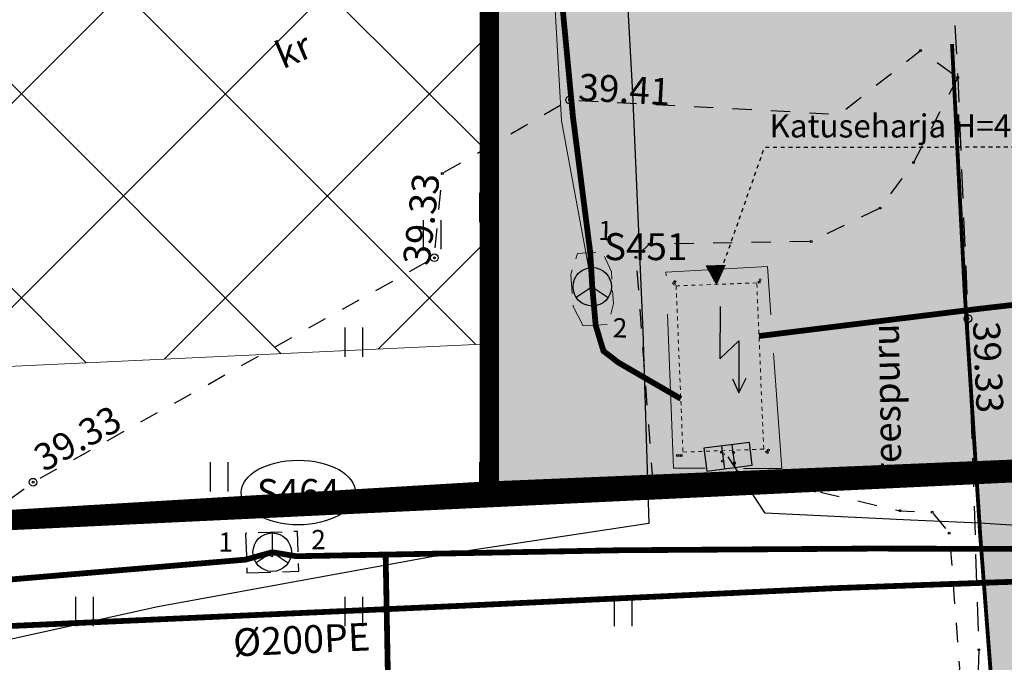
# Model space of a CAD drawing. Units: metres. Extents: x 543235 to 563717, y 6566032 to 6588992.
# Drawn here: x 549820 to 549845, y 6586043 to 6586060 of the extents above; entities that cross this region are included whole.
import ezdxf
from ezdxf.enums import TextEntityAlignment as Align

# ---------------------------------------------------------------- set-up
doc = ezdxf.new("R2010")
doc.units = ezdxf.units.M
doc.header["$MEASUREMENT"] = 0
for name, pattern in [('ASFBET', [2.5, 1.5, -1]), ('HOONEKP', [0.02001, 0.01, -1e-05, 0.01]), ('KATASTRIPIIR', [7, 4, -1, 1, -1]), ('KONTUUR', [1.85, 1.25, -0.6]), ('KRUUSKILL', [2, 1, -1]), ('MAANDUS', [10, 8, -2]), ('NOLVAKRIIPS', [0.02001, 0.01, -1e-05, 0.01]), ('VIITJOON', [0.02001, 0.01, -1e-05, 0.01])]:
    doc.linetypes.add(name, pattern=pattern)
doc.layers.get('0').update_dxf_attribs({"color": 250})
for name, color, linetype, lineweight in [('18010_TL$0$TL_katend_asfalt_ST_t1', 253, 'Continuous', 9), ('18010_TL$0$TL_tee_servajoon', 250, 'Continuous', 9), ('Hoonestusala2', 250, 'Continuous', 9), ('Teed', 252, 'Continuous', 30), ('XR_xref', 7, 'Continuous', 9)]:
    doc.layers.add(name, color=color, linetype=linetype, lineweight=lineweight)
for name, color, linetype in [('ELRAJATISMP', 1, 'Continuous'), ('GTRASS', 4, 'Continuous'), ('HALJASTUS', 252, 'Continuous'), ('HOONE', 7, 'Continuous'), ('HOONEDET', 45, 'Continuous'), ('KAEVUNR', 252, 'Continuous'), ('KORGUS-EH2000', 7, 'Continuous'), ('KPKAABEL', 1, 'Continuous'), ('MOOTMPUNKT', 7, 'Continuous'), ('MPKAABEL', 253, 'Continuous'), ('PIIR', 253, 'Continuous'), ('SIKAEV', 102, 'Continuous'), ('SITRASS', 102, 'Continuous'), ('TEE', 7, 'Continuous'), ('TORUNR', 7, 'Continuous')]:
    doc.layers.add(name, color=color, linetype=linetype)
doc.layers.add('Muruala', color=7, linetype='Continuous', lineweight=30, true_color=0x7ca500, transparency=0.7)
doc.layers.add('Plan_krunt', color=7, linetype='Continuous', lineweight=9, true_color=0xf8200d)
doc.styles.add('ITALIC', font='italic.shx')
doc.styles.add('ITALICT', font='ITALICT', dxfattribs={"height": 0.2})
doc.styles.add('romanc', font='romanc.shx')
doc.styles.add('romans', font='romans.shx')
doc.styles.get("Standard").update_dxf_attribs({"font": 'arial.ttf'})
doc.styles.add('Style-INTL_ISO', font='INTL_ISO.shx')
doc.linetypes.add('-G-', pattern='A,10,-1.5,["G",romans,S=1.4,R=0,X=-0.7,Y=-0.7],-1.5,10,-3', length=26)
doc.linetypes.add('-S-', pattern='A,10,-1.5,["S",romans,S=1.4,R=0,X=-0.7,Y=-0.7],-1.5,10,-3', length=26)
doc.linetypes.add('KAITSETORU', pattern='A,0,[153,mkm,S=0.075,R=0,X=0,Y=0],-0.15,[153,mkm,S=0.075,R=0,X=0,Y=0],-0.15,[153,mkm,S=0.075,R=0,X=0,Y=0],-0.15,[152,mkm,S=0.075,R=0,X=0,Y=0],-1.2,[153,mkm,S=0.075,R=0,X=0,Y=0],-0.15,[153,mkm,S=0.075,R=0,X=0,Y=0],-0.15,[153,mkm,S=0.075,R=0,X=0,Y=0],-0.15,[152,mkm,S=0.075,R=0,X=0,Y=0],-0.15', length=2.25)
doc.linetypes.add('MP_KBL', pattern='A,8,-2,[138,mkm,S=1,R=0,X=0,Y=0],6,[138,mkm,S=1,R=180,X=0,Y=0],-2', length=18)
doc.linetypes.add('SI_VKBL', pattern='A,8,-2,4,[132,mkm,S=0.5,R=0,X=0,Y=0],1,[132,mkm,S=0.5,R=0,X=0,Y=0],4,-2', length=21)

# ---------------------------------------------------------------- blocks, each defined once
blk = doc.blocks.new('HEIN')
at = {"color": 0, "linetype": 'Continuous'}
for p, q in [((-0.455, 0.761), (-0.455, -0.761)), ((0.455, 0.761), (0.455, -0.761))]:
    blk.add_line(p, q, dxfattribs=at)
blk = doc.blocks.new('SIKAEV')
at = {"color": 0, "linetype": 'Continuous'}
for p, q in [((0, 1), (0, 0)), ((0, 0), (-0.83, -0.55)), ((0, 0), (0.83, -0.55))]:
    blk.add_line(p, q, dxfattribs=at)
blk.add_circle((0, 0), 1, dxfattribs=at)
blk = doc.blocks.new('RTKQRG')
at = {"color": 0, "linetype": 'Continuous', "lineweight": 0}
for p, q in [((0, 0), (-0.493, 0.974)), ((0.493, 0.974), (-0.493, 0.974)), ((-0.476, 0.941), (0.211, 0.417)), ((-0.437, 0.974), (0.234, 0.463)), ((-0.424, 0.838), (0.188, 0.372)), ((-0.373, 0.736), (0.165, 0.326)), ((-0.355, 0.974), (0.257, 0.508)), ((-0.321, 0.634), (0.142, 0.281)), ((-0.272, 0.974), (0.28, 0.553)), ((-0.269, 0.532), (0.119, 0.236)), ((-0.19, 0.974), (0.303, 0.599)), ((-0.107, 0.974), (0.326, 0.644)), ((-0.025, 0.974), (0.349, 0.689)), ((0, 0), (0.493, 0.974)), ((0.058, 0.974), (0.372, 0.735)), ((0.14, 0.974), (0.395, 0.78)), ((0.223, 0.974), (0.418, 0.825)), ((0.305, 0.974), (0.441, 0.871)), ((0.388, 0.974), (0.464, 0.916)), ((0.47, 0.974), (0.487, 0.962)), ((-0.217, 0.429), (0.096, 0.19)), ((-0.165, 0.327), (0.073, 0.145)), ((-0.114, 0.225), (0.05, 0.1)), ((-0.062, 0.122), (0.027, 0.054)), ((-0.01, 0.02), (0.005, 0.009))]:
    blk.add_line(p, q, dxfattribs=at)
blk = doc.blocks.new('AJ')
at = {"color": 0, "linetype": 'Continuous'}
for p, q in [((0.952, 4.493), (-0.185, 2.009)), ((-0.185, 2.009), (1.111, 2.458)), ((1.111, 2.458), (0, 0)), ((0, 0.793), (0, 0)), ((0, 0), (0.661, 0.529))]:
    blk.add_line(p, q, dxfattribs=at)
blk = doc.blocks.new('ELKAPP')
at = {"color": 0, "linetype": 'Continuous'}
for p, q in [((1.195, 0.597), (-1.195, 0.597)), ((-1.195, 0.597), (-1.195, -0.597)), ((-0.271, 0.597), (-0.271, -0.597)), ((0.271, 0.597), (0.271, -0.597)), ((1.195, -0.597), (1.195, 0.597)), ((-1.195, -0.597), (1.195, -0.597))]:
    blk.add_line(p, q, dxfattribs=at)
blk = doc.blocks.new('18010_TL')
at = {"layer": '18010_TL$0$TL_katend_asfalt_ST_t1'}
h = blk.add_hatch(color=256, dxfattribs=at)
h.dxf.hatch_style = 1
h.paths.add_polyline_path([(549851.696, 6586040.814, -0.009454), (549850.504, 6586059.557), (549843.91, 6586059.262, 0.009538), (549845.132, 6586040.101, -0.396341), (549838.309, 6586031.523, -0.025342), (549858.481, 6586033.414), (549860.011, 6586033.48, -0.40266)])
at = {"layer": '18010_TL$0$TL_tee_servajoon', "ltscale": 15, "const_width": 0.1, "flags": 128}
blk.add_lwpolyline([(549838.309, 6586031.523, 0.396341), (549845.132, 6586040.101, -0.009538), (549843.91, 6586059.262)], format="xyb", dxfattribs=at)

msp = doc.modelspace()

# ---------------------------------------------------------------- hatches: boundary and pattern name
at = {"layer": 'Hoonestusala2'}
h = msp.add_hatch(dxfattribs=at)
h.set_pattern_fill('ANSI37', color=256, scale=30)
edge = h.paths.add_edge_path()
edge.add_line((549607.933, 6586113.019), (549608.171, 6586018.052))
edge.add_line((549608.171, 6586018.052), (549721.154, 6586020.468))
edge.add_line((549721.154, 6586020.468), (549751.096, 6586025.384))
edge.add_line((549751.096, 6586025.384), (549774.492, 6586033.1))
edge.add_line((549774.492, 6586033.1), (549816.239, 6586050.732))
edge.add_line((549816.239, 6586050.732), (549831.885, 6586051.471))
edge.add_line((549831.885, 6586051.471), (549831.885, 6586115.348))
edge.add_line((549831.885, 6586115.348), (549607.933, 6586113.055))
at = {"layer": 'Muruala'}
h = msp.add_hatch(color=256, dxfattribs=at)
h.dxf.hatch_style = 1
h.paths.add_polyline_path([(549849.39, 6586307.84), (549974.5, 6586317.68), (550029.644, 6586355.599), (550070.839, 6586381.424), (550070.45, 6586400.7), (550159.4, 6586464.35), (550067.38, 6586525.65), (549952.58, 6586633.56), (549852.31, 6586563.38), (549879.716, 6586541.773), (549867.72, 6586517.27), (549836.74, 6586531.36), (549837.38, 6586514.53), (549627.3, 6586616.51), (549573.68, 6586602.75), (549573.97, 6586549.42), (549662.27, 6586513.26), (549660.95, 6586412.04), (549601.83, 6586397.4), (549557.8, 6586322.71), (549429.46, 6586321.73), (549421.879, 6586244.483), (549407.78, 6586097.542), (549433.002, 6586097.836), (549483.554, 6586097.89), (549607.967, 6586097.779), (549723.55, 6586099.532), (549749.221, 6586099.588), (549783.743, 6586099.872), (549831.885, 6586100.091), (549832.085, 6586047.635), (549861.7, 6586048.89), (549852.243, 6586247.77)])
at = {"layer": 'Teed'}
h = msp.add_hatch(color=256, dxfattribs=at)
h.dxf.hatch_style = 1
h.paths.add_polyline_path([(549843.23, 6586247.701), (549841.254, 6586292.994), (549841.712, 6586299.196), (549843.525, 6586303.52), (549847.226, 6586307.35), (549849.533, 6586308.332), (549851.168, 6586309.524), (549853.687, 6586309.797), (549957.416, 6586317.843), (549962.747, 6586318.324), (549970.272, 6586319.946), (549976.668, 6586322.311), (549983.616, 6586326.112), (549999.619, 6586338.142), (550015.337, 6586350.541), (550030.341, 6586361.435), (550045.991, 6586372.982), (550061.961, 6586384.842), (550069.906, 6586390.51), (550070.339, 6586399.756), (550070.331, 6586399.77), (550068.966, 6586398.933), (550057.539, 6586390.575), (550045.77, 6586381.943), (550034.162, 6586373.455), (550022.451, 6586364.877), (550014.924, 6586359.359), (550003.686, 6586351.14), (549992.072, 6586342.603), (549980.53, 6586334.163), (549976.552, 6586331.441), (549971.719, 6586328.944), (549967.559, 6586327.492), (549962.658, 6586326.55), (549957.508, 6586326.035), (549943.169, 6586324.927), (549929.323, 6586323.818), (549915.079, 6586322.71), (549900.554, 6586321.554), (549886.304, 6586320.401), (549872.305, 6586319.314), (549857.813, 6586318.149), (549850.133, 6586317.146), (549850.065, 6586317.126), (549848.054, 6586316.449), (549843.719, 6586314.088), (549841.689, 6586312.585), (549839.199, 6586310.256), (549838.112, 6586308.748), (549836.186, 6586304.377), (549834.553, 6586299.359), (549834.085, 6586295.159), (549833.624, 6586292.941), (549833.665, 6586291.743), (549834.092, 6586279.138), (549834.651, 6586264.605), (549835.173, 6586250.689), (549835.294, 6586247.641), (549840.126, 6586121.769), (549839.152, 6586116.418), (549836.779, 6586111.918), (549834.944, 6586110.066), (549830.318, 6586107.786), (549827.713, 6586107.292), (549510.272, 6586104.971), (549408.393, 6586104.012), (549407.827, 6586097.54), (549450, 6586098), (549509.951, 6586097.648), (549512.583, 6586096.635), (549513.22, 6586093.767), (549558.872, 6586094.115), (549558.927, 6586095.543), (549559.745, 6586096.527), (549658.039, 6586098.817), (549832.764, 6586100.28), (549838.306, 6586097.133), (549841.067, 6586094.499), (549842.328, 6586091.338), (549841.948, 6586084.518), (549841.411, 6586047.925), (549849.374, 6586048.304), (549848.844, 6586085.214), (549848.955, 6586089.217), (549849.333, 6586090.387), (549851.778, 6586090.589), (549850.021, 6586122.088)])
h.paths.add_polyline_path([(550093.816, 6586413.294), (550093.464, 6586413.266), (550092.171, 6586412.713), (550091.995, 6586413.268), (550105.565, 6586418.718), (550113.458, 6586422.213), (550120.704, 6586426.435), (550125.63, 6586430.54), (550130.392, 6586437.342), (550132.225, 6586441.91), (550133.245, 6586447.404), (550128.545, 6586443.989), (550127.331, 6586440.227), (550125.512, 6586436.296), (550123.935, 6586433.708), (550122.488, 6586431.73), (550120.797, 6586429.695), (550118.964, 6586427.923), (550116.762, 6586426.116), (550114.645, 6586424.603), (550112.495, 6586423.35), (550110.083, 6586422.137), (550107.344, 6586420.889), (550103.661, 6586419.339), (550099.99, 6586417.871), (550096.221, 6586416.297), (550091.887, 6586414.482), (550088.073, 6586412.894), (550085.815, 6586411.849), (550085.628, 6586410.257), (550081.484, 6586407.927), (550070.962, 6586400.157), (550070.34, 6586399.776), (550069.905, 6586390.488), (550074.534, 6586393.531), (550083.137, 6586399.646), (550085.475, 6586401.151), (550087.57, 6586402.113), (550089.125, 6586402.222), (550090.754, 6586401.759), (550091.836, 6586401.027), (550093.816, 6586398.219), (550098.816, 6586405.859)])
h.paths.add_polyline_path([(550127.165, 6586425.609), (550131.069, 6586428.663), (550134.292, 6586431.254), (550137.034, 6586434.721), (550139.001, 6586436.051), (550140.963, 6586439.527), (550140.963, 6586441.934), (550140.62, 6586452.762), (550133.245, 6586447.404), (550132.225, 6586441.91), (550130.392, 6586437.342), (550125.63, 6586430.54), (550120.704, 6586426.435), (550113.458, 6586422.213), (550105.565, 6586418.718), (550091.995, 6586413.268), (550092.171, 6586412.713), (550093.464, 6586413.266), (550093.816, 6586413.294), (550098.816, 6586405.859), (550103.642, 6586409.413), (550110.176, 6586411.905), (550114.271, 6586414.848)])

# ---------------------------------------------------------------- linework, layer by layer
at = {"color": 5, "linetype": 'Continuous', "lineweight": 30, "ltscale": 0.5, "flags": 128}
msp.add_lwpolyline([(549835.189, 6586065.517), (549835.607, 6586057.977), (549835.87, 6586051.81), (549836.033, 6586046.806), (549830.81, 6586046.014), (549823.267, 6586044.639), (549815.883, 6586043.007), (549808.973, 6586041.194), (549802.432, 6586039.335), (549795.174, 6586036.926), (549789.518, 6586034.841), (549783.199, 6586032.345), (549776.633, 6586029.65), (549770.742, 6586027.261), (549764.963, 6586025.216)], dxfattribs=at)
at = {"layer": 'GTRASS', "linetype": '-G-', "ltscale": 0.5, "const_width": 0.15, "flags": 128}
msp.add_lwpolyline([(548128.895, 6585973.216), (548134.905, 6585973.493), (548144.678, 6585973.919), (548156.635, 6585974.444), (548168.611, 6585975.043), (548180.57, 6585975.578), (548192.544, 6585976.128), (548204.513, 6585976.763), (548211.147, 6585977.14), (548216.553, 6585977.402), (548217.309, 6585977.456), (548228.44, 6585978.013), (548240.437, 6585978.63), (548245.787, 6585978.935), (548252.414, 6585979.339), (548264.42, 6585979.962), (548276.381, 6585980.524), (548288.375, 6585981.022), (548300.352, 6585981.607), (548312.321, 6585982.161), (548324.281, 6585982.703), (548336.291, 6585983.301), (548348.284, 6585983.899), (548360.244, 6585984.632), (548372.196, 6585985.266), (548384.185, 6585985.7), (548396.17, 6585986.23), (548408.179, 6585986.737), (548420.146, 6585987.413), (548427.746, 6585987.915), (548432.116, 6585988.17), (548444.072, 6585989.02), (548456.071, 6585989.496), (548468.051, 6585989.784), (548480.059, 6585990.076), (548492.038, 6585990.199), (548503.979, 6585990.491), (548515.977, 6585990.764), (548527.958, 6585990.961), (548539.932, 6585991.117), (548551.901, 6585991.285), (548563.87, 6585991.504), (548574.185, 6585991.715), (548575.852, 6585991.76), (548587.821, 6585992.084), (548599.795, 6585992.231), (548611.771, 6585992.465), (548623.74, 6585992.678), (548624.661, 6585992.738), (548638.698, 6585992.955), (548647.694, 6585993.163), (548652.278, 6585993.268), (548659.685, 6585993.438), (548671.674, 6585993.579), (548683.66, 6585993.72), (548695.639, 6585993.897), (548702.933, 6585994.008), (548715.128, 6585994.24), (548719.586, 6585994.442), (548731.59, 6585994.594), (548743.602, 6585994.842), (548754.138, 6585995.084), (548767.511, 6585995.586), (548772.59, 6585995.664), (548784.721, 6585995.668), (548796.876, 6585995.734), (548803.501, 6585995.823), (548810.065, 6585996.048), (548814.253, 6585996.024), (548826.418, 6585996.517), (548835.48, 6585996.832), (548847.489, 6585997.222), (548855.59, 6585997.223), (548863.432, 6585997.326), (548875.438, 6585997.445), (548887.426, 6585997.565), (548899.424, 6585997.77), (548911.404, 6585998.019), (548923.338, 6585998.199), (548935.472, 6585998.495), (548947.382, 6585998.938), (548959.37, 6585998.973), (548966.161, 6585999.133), (548971.351, 6585999.199), (548983.281, 6585999.38), (548995.66, 6585999.768), (549007.253, 6585999.955), (549019.238, 6586000.012), (549031.213, 6586000.266), (549043.198, 6586000.573), (549055.179, 6586000.905), (549067.147, 6586001.118), (549079.121, 6586001.324), (549091.081, 6586001.472), (549103.08, 6586001.694), (549115.068, 6586001.891), (549127.051, 6586001.936), (549139.044, 6586002.453), (549142.225, 6586002.49), (549151.04, 6586002.639), (549163.008, 6586002.9), (549174.994, 6586003.013), (549186.982, 6586003.192), (549198.993, 6586003.432), (549210.977, 6586003.671), (549222.946, 6586003.94), (549234.954, 6586004.189), (549246.93, 6586004.28), (549258.929, 6586004.64), (549270.9, 6586004.806), (549282.904, 6586004.977), (549294.894, 6586005.251), (549306.877, 6586005.423), (549318.838, 6586005.544), (549330.831, 6586005.566), (549333.977, 6586005.751), (549342.764, 6586005.791), (549354.889, 6586006.185), (549366.766, 6586006.466), (549378.743, 6586006.913), (549386.712, 6586007.075), (549398.864, 6586007.642), (549402.689, 6586007.774), (549414.673, 6586008.033), (549426.665, 6586008.24), (549438.649, 6586008.518), (549450.605, 6586008.944), (549462.597, 6586009.048), (549474.575, 6586009.301), (549486.565, 6586009.389), (549498.539, 6586009.579), (549510.525, 6586009.732), (549522.514, 6586009.89), (549534.509, 6586009.889), (549546.481, 6586010.387), (549558.454, 6586010.808), (549570.452, 6586011.028), (549582.458, 6586011.341), (549594.418, 6586011.654), (549605.156, 6586011.686), (549608.976, 6586011.785), (549617.613, 6586011.661), (549632.866, 6586011.588), (549644.863, 6586011.843), (549650.874, 6586012.024), (549656.982, 6586012.37), (549664.003, 6586012.627), (549668.843, 6586012.768), (549680.783, 6586013.144), (549692.389, 6586013.434), (549704.776, 6586013.751), (549716.776, 6586013.826), (549722.581, 6586013.757), (549728.741, 6586014.033), (549740.576, 6586015.507), (549752.218, 6586018.278), (549763.669, 6586021.834), (549774.807, 6586026.313), (549785.839, 6586030.902), (549794.045, 6586034.211), (549796.919, 6586035.446), (549807.916, 6586040.243), (549819.296, 6586044.133), (549831.248, 6586044.668), (549840.834, 6586045.121), (549853.511, 6586045.578), (549855.183, 6586045.723), (549867.135, 6586046.361), (549879.136, 6586046.774), (549891.134, 6586047.376), (549903.093, 6586047.72), (549915.058, 6586048.147), (549927.019, 6586048.758), (549929.437, 6586048.828), (549939.469, 6586049.056), (549941.151, 6586049.265), (549949.175, 6586049.737), (549976.223, 6586050.987), (549978.364, 6586051.086)], dxfattribs=at)
at = {"layer": 'GTRASS', "linetype": 'KAITSETORU', "ltscale": 0.5, "flags": 128}
msp.add_lwpolyline([(549840.834, 6586045.121), (549853.511, 6586045.578)], dxfattribs=at)
at = {"layer": 'HOONE', "color": 9, "linetype": 'HOONEKP', "lineweight": 0, "ltscale": 0.5, "true_color": 0xc7c8ca}
msp.add_lwpolyline([(549838.836, 6586053.055), (549836.738, 6586052.977), (549836.917, 6586048.657), (549839.015, 6586048.735)], close=True, dxfattribs=at)
at = {"layer": 'HOONEDET', "color": 9, "linetype": 'VIITJOON', "ltscale": 0.5, "true_color": 0xc7c8ca, "flags": 128}
msp.add_lwpolyline([(549837.784, 6586053.016), (549839.038, 6586056.58), (549848.966, 6586056.592)], dxfattribs=at)
at = {"layer": 'Hoonestusala2'}
msp.add_lwpolyline([(549607.933, 6586113.019), (549608.171, 6586018.052), (549721.154, 6586020.468), (549751.096, 6586025.384), (549774.492, 6586033.1), (549816.239, 6586050.732), (549831.885, 6586051.471), (549831.885, 6586115.348), (549607.933, 6586113.055)], dxfattribs=at)
at = {"layer": 'KAEVUNR', "color": 9, "linetype": 'Continuous', "true_color": 0xc7c8ca}
msp.add_ellipse((549826.919, 6586047.608), major_axis=(1.484, 0), ratio=0.566167, dxfattribs=at)
at = {"layer": 'KORGUS-EH2000', "color": 9, "linetype": 'Continuous', "true_color": 0xc7c8ca}
for centre in [(549833.971, 6586057.808), (549830.455, 6586053.708), (549844.324, 6586052.128), (549820.024, 6586047.876)]:
    msp.add_circle(centre, 0.1, dxfattribs=at)
at = {"layer": 'KPKAABEL', "linetype": 'MAANDUS', "lineweight": 0, "ltscale": 0.5, "flags": 128}
msp.add_lwpolyline([(549836.668, 6586048.244), (549836.472, 6586053.337), (549839.113, 6586053.483), (549839.483, 6586048.229)], close=True, dxfattribs=at)
at = {"layer": 'MOOTMPUNKT', "color": 9, "linetype": 'Continuous', "true_color": 0xc7c8ca}
for centre in [(549843.09, 6586059.094), (549844.057, 6586058.391), (549833.971, 6586057.808), (549842.912, 6586056.181), (549830.662, 6586055.898), (549842.042, 6586055), (549840.249, 6586054.129), (549836.036, 6586054.062), (549830.455, 6586053.708), (549835.693, 6586053.719), (549836.708, 6586053.087), (549838.898, 6586053.076), (549844.324, 6586052.128), (549839.138, 6586048.71), (549836.775, 6586048.571), (549820.024, 6586047.876), (549836.138, 6586047.79), (549836.835, 6586047.53), (549840.344, 6586047.647), (549842.552, 6586047.136), (549843.397, 6586047.094), (549843.839, 6586046.551), (549841.867, 6586045.179), (549844.605, 6586043.524)]:
    msp.add_circle(centre, 0.025, dxfattribs=at)
at = {"layer": 'MOOTMPUNKT', "color": 9, "linetype": 'Continuous', "lineweight": 0, "ltscale": 0.5, "true_color": 0xc7c8ca}
for centre in [(549836.668, 6586053.047, 0.08), (549837.781, 6586053.077, 0.08), (549838.92, 6586053.134, 0.08), (549838.923, 6586053.134, 0.08), (549836.699, 6586053.019, 0.08), (549836.842, 6586048.57, 0.08), (549836.874, 6586048.566, 0.08), (549837.967, 6586048.607, 0.08), (549839.091, 6586048.661, 0.08), (549839.115, 6586048.644, 0.08)]:
    msp.add_circle(centre, 0.025, dxfattribs=at)
at = {"layer": 'MOOTMPUNKT', "color": 9, "linetype": 'Continuous', "ltscale": 0.5, "true_color": 0xc7c8ca}
for centre in [(549837.915, 6586048.655), (549838.233, 6586048.648), (549837.944, 6586048.425), (549838.258, 6586048.377), (549826.227, 6586045.964)]:
    msp.add_circle(centre, 0.025, dxfattribs=at)
at = {"layer": 'MPKAABEL', "linetype": 'MP_KBL', "ltscale": 0.5, "flags": 128}
msp.add_lwpolyline([(549950.435, 6586052.552), (549949.743, 6586052.637), (549948.912, 6586051.345), (549946.267, 6586050.396), (549933.084, 6586050.101), (549918.007, 6586049.601), (549904.191, 6586049.024), (549889.798, 6586048.674), (549878.102, 6586048), (549864.962, 6586047.391), (549854.154, 6586046.753), (549851.381, 6586046.6), (549848.451, 6586046.566), (549844.622, 6586046.807), (549842.83, 6586046.886), (549839.05, 6586047.068), (549838.089, 6586048.536)], dxfattribs=at)
at = {"layer": 'MPKAABEL', "linetype": 'KAITSETORU', "ltscale": 0.5, "flags": 128}
msp.add_lwpolyline([(549950.435, 6586052.552), (549949.743, 6586052.637), (549948.912, 6586051.345), (549946.267, 6586050.396), (549933.084, 6586050.101), (549918.007, 6586049.601), (549904.191, 6586049.024), (549889.798, 6586048.674), (549878.102, 6586048), (549864.962, 6586047.391), (549854.154, 6586046.753), (549851.381, 6586046.6), (549848.451, 6586046.566), (549844.622, 6586046.807), (549842.83, 6586046.886), (549839.05, 6586047.068), (549838.089, 6586048.536)], dxfattribs=at)
at = {"layer": 'PIIR', "color": 240, "linetype": 'KATASTRIPIIR', "lineweight": 0, "flags": 128}
for points in [[(549416.6, 6586190.7), (549429.46, 6586321.73), (549557.8, 6586322.71), (549843.24, 6586413.36), (549849.39, 6586307.84), (549855.35, 6586182.36), (549861.7, 6586048.89), (549817.14, 6586046.77), (549796.69, 6586038.11), (549627.91, 6586030.92), (549448.64, 6586009.06), (549446.29, 6586010.99), (549402.98, 6586046.85), (549409.05, 6586110.95), (549416.6, 6586190.7)], [(549493.37, 6585971.88), (549448.64, 6586009.06), (549627.91, 6586030.92), (549796.69, 6586038.11), (549817.14, 6586046.77), (549861.7, 6586048.89), (549862.07, 6586040.89), (549864.07, 6586030.05), (549864.66, 6586020.42), (549867.04, 6586017.06), (549868.44, 6586015.09), (549874.79, 6586007.44), (549876.25, 6586005.61), (549870.04, 6586005.33), (549817.53, 6586002.99), (549804.51, 6585997.5), (549755.63, 6585976.81), (549688.32, 6585975.54), (549493.37, 6585971.88)]]:
    msp.add_lwpolyline(points, dxfattribs=at)
at = {"layer": 'Plan_krunt', "const_width": 0.5}
for points in [[(549858.52, 6586115.625), (549861.7, 6586048.89), (549831.885, 6586047.472), (549831.885, 6586115.348)], [(549446.27, 6586011.007), (549493.37, 6585971.88), (549755.63, 6585976.81), (549817.474, 6586002.988), (549876.25, 6586005.61), (549868.44, 6586015.09), (549864.66, 6586020.42), (549864.07, 6586030.05), (549862.068, 6586040.932), (549861.7, 6586048.89), (549831.629, 6586047.635), (549817.14, 6586046.77), (549776.633, 6586029.65), (549752.052, 6586021.487), (549721.523, 6586016.475), (549608.156, 6586014.05), (549446.287, 6586010.993)]]:
    msp.add_lwpolyline(points, dxfattribs=at)
at = {"layer": 'Plan_krunt', "const_width": 0.5, "flags": 128}
msp.add_lwpolyline([(549831.885, 6586115.348), (549607.933, 6586113.055), (549608.156, 6586014.056), (549620.407, 6586014.287), (549721.523, 6586016.475), (549752.052, 6586021.487), (549775.898, 6586029.352), (549796.69, 6586038.11), (549817.14, 6586046.77), (549831.885, 6586047.472)], close=True, dxfattribs=at)
at = {"layer": 'SIKAEV', "color": 9, "linetype": 'KONTUUR', "lineweight": 0, "ltscale": 0.5, "true_color": 0xc7c8ca, "flags": 128}
msp.add_lwpolyline([(549834.321, 6586051.936), (549834.973, 6586051.976), (549835.108, 6586052.515), (549835.058, 6586053.339), (549834.82, 6586053.861), (549834.171, 6586053.815), (549834, 6586053.274), (549834.067, 6586052.437), (549834.321, 6586051.936)], dxfattribs=at)
at = {"layer": 'SIKAEV', "color": 9, "linetype": 'KONTUUR', "ltscale": 0.5, "true_color": 0xc7c8ca, "flags": 128}
msp.add_lwpolyline([(549825.584, 6586045.518), (549826.933, 6586045.565), (549826.896, 6586046.594), (549825.547, 6586046.547)], close=True, dxfattribs=at)
at = {"layer": 'SITRASS', "linetype": '-S-', "ltscale": 0.5, "const_width": 0.15, "flags": 128}
for points in [[(549831.999, 6586118.489), (549832.927, 6586113.785), (549833.44, 6586109.547), (549833.634, 6586105.56), (549833.621, 6586100.127), (549833.594, 6586099.657), (549833.448, 6586096.962), (549832.927, 6586094.656), (549833.032, 6586091.403), (549833.021, 6586087.306), (549833.055, 6586083.147), (549833.136, 6586075.311), (549833.495, 6586063.282), (549834.056, 6586057.377), (549834.507, 6586053.839), (549834.559, 6586052.954)], [(549838.893, 6586051.673), (549844.622, 6586052.382), (549852.837, 6586053.324), (549856.222, 6586053.378), (549859.895, 6586053.028)], [(549834.559, 6586052.954), (549834.647, 6586051.956), (549834.85, 6586051.284), (549835.239, 6586050.984), (549836.86, 6586050.044)], [(549826.24, 6586046.056), (549826.863, 6586045.952), (549829.188, 6586045.995), (549835.26, 6586046.107), (549841.843, 6586046.151), (549853.697, 6586046.125), (549864.568, 6586047.234), (549870.562, 6586047.498), (549882.521, 6586048.004), (549894.496, 6586048.53), (549906.472, 6586048.958), (549918.446, 6586049.356), (549930.439, 6586049.821), (549939.773, 6586050.177), (549941.537, 6586050.081), (549941.76, 6586050.073)], [(549745.248, 6586017.616), (549745.903, 6586017.716), (549748.515, 6586018.312), (549755.281, 6586019.649), (549762.095, 6586022.581), (549769.22, 6586025.333), (549802.456, 6586039.464), (549808.067, 6586041.556), (549813.762, 6586043.499), (549818.368, 6586045.258), (549825.548, 6586045.864), (549826.24, 6586046.056)], [(549829.94, 6586005.377), (549829.856, 6586009.904), (549829.336, 6586038.067), (549829.188, 6586045.995)]]:
    msp.add_lwpolyline(points, dxfattribs=at)
at = {"layer": 'SITRASS', "linetype": 'SI_VKBL', "lineweight": 0, "ltscale": 0.5, "flags": 128}
msp.add_lwpolyline([(549281.869, 6586111.843), (549289.367, 6586111.888), (549291.765, 6586111.86), (549296.79, 6586112.702), (549298.118, 6586113.261), (549301.12, 6586114.673), (549306.873, 6586115.025), (549312.889, 6586114.964), (549320.649, 6586115), (549330.128, 6586115.053), (549340.044, 6586115.059), (549349.932, 6586114.991), (549358.855, 6586114.911), (549365.849, 6586114.784), (549372.716, 6586114.884), (549378.871, 6586114.821), (549380.015, 6586114.529), (549380.536, 6586113.943), (549380.764, 6586113.522), (549380.935, 6586104.375), (549381.052, 6586101.901), (549381.512, 6586098.169), (549381.714, 6586095.109), (549381.834, 6586092.482), (549381.913, 6586091.663), (549382.228, 6586091.362), (549382.985, 6586091.156), (549388.894, 6586091.005), (549395.061, 6586091.138), (549404.52, 6586091.12), (549413.9, 6586091.058), (549424.199, 6586090.888), (549435.319, 6586090.792), (549447.774, 6586090.691), (549459.162, 6586090.528), (549470.567, 6586090.465), (549480.606, 6586090.296), (549488.276, 6586090.015), (549498.739, 6586089.924), (549506.213, 6586089.875), (549515.557, 6586089.752), (549524.672, 6586089.383), (549532.442, 6586089.026), (549536.686, 6586089.028), (549548.688, 6586088.572), (549557.917, 6586088.093), (549565.553, 6586087.881), (549574.578, 6586088.045), (549586.028, 6586088.199), (549597.384, 6586088.345), (549608.255, 6586088.522), (549619.488, 6586088.818), (549628.525, 6586088.838), (549635.048, 6586088.881), (549645.94, 6586089.257), (549656.728, 6586089.614), (549667.471, 6586089.792), (549678.686, 6586089.861), (549689.325, 6586090.104), (549700.585, 6586090.385), (549710.099, 6586090.218), (549718.513, 6586090.318), (549728.1, 6586090.49), (549738.693, 6586090.728), (549748.298, 6586091.019), (549761.567, 6586091.291), (549771.743, 6586091.367), (549781.448, 6586091.54), (549790.838, 6586091.597), (549800.315, 6586091.601), (549810.518, 6586091.751), (549820.242, 6586091.782), (549829.248, 6586091.689), (549832.031, 6586091.806), (549832.628, 6586091.163), (549832.889, 6586090.056), (549832.98, 6586083.458), (549833.004, 6586075.263), (549833.419, 6586063.236), (549833.758, 6586057.263), (549834.559, 6586052.954)], dxfattribs=at)
at = {"layer": 'SITRASS', "linetype": 'KAITSETORU', "ltscale": 0.5, "flags": 128}
msp.add_lwpolyline([(549841.843, 6586046.151), (549853.697, 6586046.125)], dxfattribs=at)
at = {"layer": 'TEE', "color": 9, "linetype": 'KRUUSKILL', "ltscale": 0.5, "true_color": 0xc7c8ca, "flags": 128}
for points in [[(549516.439, 6586097.695), (549523.874, 6586093.572), (549533.741, 6586083.397), (549547.486, 6586071.222), (549559.607, 6586059.357), (549570.77, 6586048.595), (549586.613, 6586036.428), (549602.721, 6586028.916), (549611.377, 6586024.236), (549618.424, 6586021.901), (549625.22, 6586019.873), (549633.847, 6586021.161), (549643.965, 6586022.823), (549655.961, 6586024.764), (549664.97, 6586024.57), (549683.092, 6586024.13), (549697.61, 6586023.904), (549715.693, 6586023.86), (549729.085, 6586023.524), (549744.02, 6586025.1), (549750.261, 6586026.726), (549756.673, 6586026.616), (549765.61, 6586027.689), (549777.246, 6586029.57), (549785.204, 6586031.161), (549795.599, 6586037.541), (549802.596, 6586038.923), (549812.707, 6586042.514), (549820.024, 6586047.876), (549830.455, 6586053.708), (549830.662, 6586055.898), (549833.971, 6586057.808), (549840.98, 6586057.436), (549843.09, 6586059.094), (549844.057, 6586058.391)], [(549844.057, 6586058.391), (549842.912, 6586056.181), (549842.042, 6586055), (549840.249, 6586054.129), (549836.036, 6586054.062), (549835.693, 6586053.719), (549836.138, 6586047.79), (549836.835, 6586047.53), (549840.344, 6586047.647), (549842.552, 6586047.136), (549843.397, 6586047.094), (549843.839, 6586046.551), (549844.102, 6586043.047), (549843.625, 6586039.318)]]:
    msp.add_lwpolyline(points, dxfattribs=at)
at = {"layer": 'TEE', "color": 9, "linetype": 'ASFBET', "ltscale": 0.5, "true_color": 0xc7c8ca, "flags": 128}
msp.add_lwpolyline([(549843.636, 6586065.985), (549844.057, 6586058.391), (549844.324, 6586052.128), (549844.605, 6586043.524), (549844.536, 6586041.224), (549844.237, 6586039.371), (549843.625, 6586039.318), (549839.495, 6586038.774), (549832.203, 6586037.669), (549824.939, 6586036.344), (549817.87, 6586034.782), (549811.203, 6586033.033), (549804.922, 6586031.248), (549797.97, 6586028.94), (549792.535, 6586026.937), (549786.359, 6586024.497), (549779.829, 6586021.817), (549773.744, 6586019.349), (549767.62, 6586017.182), (549761.287, 6586015.232), (549755.027, 6586013.508), (549748.791, 6586011.967), (549742.925, 6586010.76), (549736.752, 6586009.714), (549730.839, 6586008.891), (549724.207, 6586008.179), (549720.05, 6586007.895), (549713.19, 6586007.598), (549704.653, 6586007.385), (549684.741, 6586007.025), (549665.178, 6586006.623), (549644.982, 6586006.299), (549624.582, 6586005.906), (549604.724, 6586005.522), (549584.675, 6586005.152), (549565.487, 6586004.733), (549545.176, 6586004.332), (549524.481, 6586003.984), (549505.166, 6586003.643), (549484.165, 6586003.259), (549465.295, 6586002.943), (549444.734, 6586002.497), (549425.569, 6586002.148), (549405.311, 6586001.733), (549385.275, 6586001.402), (549364.936, 6586000.982), (549345.268, 6586000.644), (549325.367, 6586000.239), (549304.753, 6585999.867), (549284.995, 6585999.483), (549265.777, 6585999.133), (549244.954, 6585998.747), (549224.931, 6585998.336), (549205.492, 6585997.971), (549185.45, 6585997.61), (549165.707, 6585997.251), (549145.396, 6585996.859), (549125.122, 6585996.493), (549104.996, 6585996.141), (549086.078, 6585995.823), (549066.074, 6585995.376), (549045.535, 6585995.034), (549025.019, 6585994.649), (549005.512, 6585994.237), (548985.724, 6585993.876), (548965.547, 6585993.492), (548945.45, 6585993.118), (548925.438, 6585992.746), (548905.764, 6585992.387), (548885.225, 6585991.946), (548864.909, 6585991.567), (548844.93, 6585991.209), (548825.064, 6585990.833), (548805.237, 6585990.467), (548785.839, 6585990.1), (548764.871, 6585989.717), (548745.138, 6585989.331), (548725.099, 6585988.953), (548704.531, 6585988.622), (548685.771, 6585988.248), (548665.081, 6585987.866), (548645.72, 6585987.486), (548624.496, 6585987.092), (548605.329, 6585986.706), (548585.221, 6585986.332), (548564.908, 6585985.964), (548544.576, 6585985.604), (548524.79, 6585985.227), (548513.022, 6585984.975), (548504.435, 6585984.846), (548486.016, 6585984.483), (548474.887, 6585984.267), (548464.533, 6585984.033), (548455.654, 6585983.778), (548445.274, 6585983.283), (548425.328, 6585982.295), (548405.82, 6585981.312), (548385.056, 6585980.341), (548364.806, 6585979.301), (548345.527, 6585978.4), (548325.125, 6585977.439), (548305.859, 6585976.357), (548285.358, 6585975.379), (548265.057, 6585974.36), (548256.816, 6585973.951), (548245.306, 6585973.321), (548225.657, 6585972.39), (548205.657, 6585971.449), (548185.318, 6585970.419), (548166.009, 6585969.513), (548145.215, 6585968.562), (548140.014, 6585968.359), (548136.044, 6585968.304), (548131.948, 6585968.337), (548126.586, 6585968.549), (548121.981, 6585968.897), (548118.934, 6585969.187), (548118.225, 6585969.248), (548117.792, 6585970.67), (548117.631, 6585971.865), (548117.734, 6585974.688), (548114.601, 6585974.964), (548111.993, 6585975.172), (548111.837, 6585973.823), (548111.611, 6585972.323), (548111.282, 6585971.309), (548110.681, 6585970.2), (548110.187, 6585970.267), (548102.548, 6585971.444), (548097.486, 6585972.463), (548091.754, 6585973.754), (548091.048, 6585970.654), (548096.678, 6585969.445), (548100.264, 6585968.657), (548107.091, 6585967.561), (548108.008, 6585967.386), (548106.144, 6585966.126), (548104.805, 6585965.516), (548102.95, 6585964.988), (548100.879, 6585964.626), (548090.432, 6585966.865)], dxfattribs=at)

# ---------------------------------------------------------------- block references
at = {"layer": 'ELRAJATISMP', "color": 9, "ltscale": 0.5, "true_color": 0xc7c8ca, "xscale": 0.5, "yscale": 0.5, "zscale": 0.5, "rotation": 7.218729965470077}
msp.add_blockref('ELKAPP', (549838.089, 6586048.536), dxfattribs=at)
at = {"layer": 'HALJASTUS', "color": 9, "linetype": 'NOLVAKRIIPS', "true_color": 0xc7c8ca, "xscale": 0.5, "yscale": 0.5, "zscale": 0.5}
for p in [(549831.857, 6586055.016), (549828.357, 6586051.516), (549824.857, 6586048.016), (549831.857, 6586048.016), (549821.357, 6586044.516), (549828.357, 6586044.516), (549835.357, 6586044.516)]:
    msp.add_blockref('HEIN', p, dxfattribs=at)
at = {"layer": 'HALJASTUS', "color": 9, "ltscale": 0.5, "true_color": 0xc7c8ca, "xscale": 0.5, "yscale": 0.5, "zscale": 0.5}
msp.add_blockref('HEIN', (549830.394, 6586054.308), dxfattribs=at)
at = {"layer": 'HOONE', "color": 9, "lineweight": 0, "true_color": 0xc7c8ca, "xscale": 0.5, "yscale": 0.5, "zscale": 0.5, "rotation": 24.07367036579093}
msp.add_blockref('AJ', (549838.365, 6586050.199), dxfattribs=at)
at = {"layer": 'HOONEDET', "color": 9, "ltscale": 0.5, "true_color": 0xc7c8ca, "xscale": 0.5, "yscale": 0.5, "zscale": 0.5, "rotation": 2.129179637659986}
msp.add_blockref('RTKQRG', (549837.784, 6586053.016), dxfattribs=at)
at = {"layer": 'SIKAEV', "color": 9, "linetype": 'Continuous', "lineweight": 0, "ltscale": 0.5, "true_color": 0xc7c8ca, "xscale": 0.5, "yscale": 0.5, "zscale": 0.5}
msp.add_blockref('SIKAEV', (549834.559, 6586052.954), dxfattribs=at)
at = {"layer": 'SIKAEV', "color": 9, "linetype": 'Continuous', "true_color": 0xc7c8ca, "xscale": 0.5, "yscale": 0.5, "zscale": 0.5}
msp.add_blockref('SIKAEV', (549826.24, 6586046.056), dxfattribs=at)
at = {"layer": 'XR_xref', "ltscale": 0.5}
msp.add_blockref('18010_TL', (0, 0), dxfattribs=at)

# ---------------------------------------------------------------- texts
at = {"layer": 'GTRASS', "ltscale": 0.5, "style": 'romanc'}
msp.add_text('%%C200PE', height=0.72, rotation=2.5628, dxfattribs=at).set_placement((549827.008, 6586043.694), align=Align.MIDDLE)
at = {"layer": 'HOONEDET', "color": 9, "ltscale": 0.5, "true_color": 0xc7c8ca}
msp.add_text('Katuseharja H=42.10', height=0.6, dxfattribs=at).set_placement((549839.166, 6586057.433), align=Align.TOP_LEFT)
at = {"layer": 'KAEVUNR', "color": 9, "ltscale": 0.5, "true_color": 0xc7c8ca, "style": 'ITALICT'}
msp.add_text('S451', height=0.7, dxfattribs=at).set_placement((549834.869, 6586053.646))
at = {"layer": 'KAEVUNR', "color": 9, "ltscale": 0.5, "true_color": 0xc7c8ca, "style": 'romanc'}
msp.add_text('S464', height=0.7, dxfattribs=at).set_placement((549826.919, 6586047.608), align=Align.MIDDLE_CENTER)
at = {"layer": 'KORGUS-EH2000', "color": 9, "linetype": 'Continuous', "true_color": 0xc7c8ca, "style": 'ITALIC'}
for s, rotation, p in [(' 39.41 ', 356.9275, (549834.009, 6586058.507)), (' 39.33 ', 83.5478, (549829.609, 6586053.355)), (' 39.33 ', 272.3479, (549845.144, 6586052.286)), (' 39.33 ', 29.0988, (549819.78, 6586048.638))]:
    msp.add_text(s, height=0.7, rotation=rotation, dxfattribs=at).set_placement(p, align=Align.TOP_LEFT)
at = {"layer": 'TEE', "color": 9, "linetype": 'Continuous', "true_color": 0xc7c8ca, "style": 'romanc'}
for s, rotation, p in [('kr', 23.0779, (549826.788, 6586059.1)), ('kr', 23.0779, (549826.788, 6586059.1)), ('kr', 23.0779, (549826.788, 6586059.1)), ('freespuru', 91.0185, (549842.214, 6586049.843))]:
    msp.add_text(s, height=0.7, rotation=rotation, dxfattribs=at).set_placement(p, align=Align.MIDDLE_CENTER)
at = {"layer": 'TORUNR', "color": 9, "linetype": 'Continuous', "lineweight": 0, "true_color": 0xc7c8ca, "style": 'Style-INTL_ISO'}
for s, p in [('1', (549834.903, 6586054.415)), ('2', (549835.281, 6586051.886))]:
    msp.add_text(s, height=0.5, rotation=359.0833, dxfattribs=at).set_placement(p, align=Align.MIDDLE_CENTER)
at = {"layer": 'TORUNR', "color": 9, "linetype": 'Continuous', "ltscale": 0.5, "true_color": 0xc7c8ca, "style": 'romanc'}
for s, p in [('1', (549824.843, 6586046.069)), ('2', (549827.254, 6586046.135))]:
    msp.add_text(s, height=0.5, dxfattribs=at).set_placement(p)

doc.saveas('drawing.dxf')
